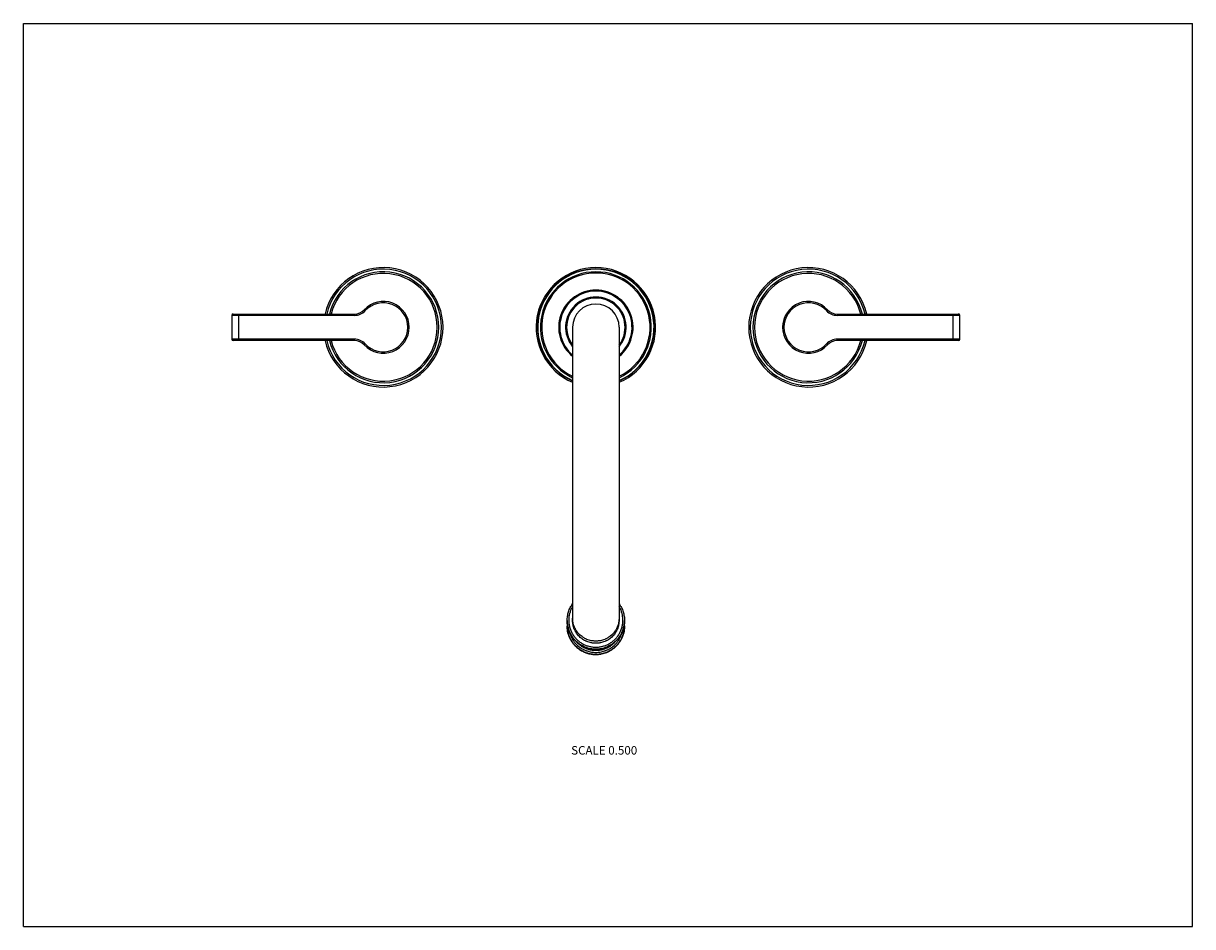
# Model space of a CAD drawing. Units: inches. Extents: x 0 to 11, y 0 to 8.5.
import ezdxf

# ---------------------------------------------------------------- set-up
doc = ezdxf.new("R2010")
doc.units = ezdxf.units.IN
doc.header["$LTSCALE"] = 0.605
doc.header["$MEASUREMENT"] = 0
doc.layers.get('0').update_dxf_attribs({"linetype": 'CONTINUOUS'})
doc.styles.get("Standard").update_dxf_attribs({"font": 'txt', "width": 0.8})

msp = doc.modelspace()

# ---------------------------------------------------------------- linework, layer by layer
at = {"color": 7, "linetype": 'CONTINUOUS'}
for p, q in [((0, 0), (0, 8.5)), ((0, 8.5), (11, 8.5)), ((11, 0), (11, 8.5)), ((1.961, 5.753), (1.961, 5.528)), ((1.961, 5.753), (3.114, 5.753)), ((1.973, 5.765), (3.114, 5.765)), ((2.026, 5.515), (2.026, 5.765)), ((3.114, 5.765), (3.114, 5.753)), ((3.206, 5.805), (3.216, 5.797)), ((7.565, 5.805), (7.556, 5.797)), ((7.657, 5.765), (8.798, 5.765)), ((7.657, 5.765), (7.657, 5.753)), ((7.657, 5.753), (8.811, 5.753)), ((8.746, 5.515), (8.746, 5.765)), ((8.811, 5.528), (8.811, 5.753)), ((5.167, 5.64), (5.167, 2.883)), ((5.604, 5.64), (5.604, 2.883)), ((3.114, 5.528), (1.961, 5.528)), ((3.114, 5.515), (1.973, 5.515)), ((3.114, 5.515), (3.114, 5.528)), ((8.811, 5.528), (7.657, 5.528)), ((7.657, 5.515), (7.657, 5.528)), ((8.798, 5.515), (7.657, 5.515)), ((3.206, 5.475), (3.216, 5.483)), ((7.565, 5.475), (7.556, 5.483)), ((5.116, 2.88), (5.116, 2.878)), ((5.656, 2.88), (5.656, 2.878)), ((5.116, 2.831), (5.116, 2.828)), ((5.656, 2.831), (5.656, 2.828)), ((0, 0), (11, 0))]:
    msp.add_line(p, q, dxfattribs=at)
for centre, radius, start, end in [((3.386, 5.64), 0.562, 192.8402, 167.1598), ((3.386, 5.64), 0.547, 193.1979, 166.8021), ((3.386, 5.64), 0.522, 193.8419, 166.1581), ((5.386, 5.64), 0.562, 292.8877, 247.1123), ((5.386, 5.64), 0.55, 293.4376, 246.5624), ((5.386, 5.64), 0.547, 293.5505, 246.4495), ((5.386, 5.64), 0.522, 294.7522, 245.2478), ((7.386, 5.64), 0.562, 12.8401, 347.1599), ((7.386, 5.64), 0.547, 13.1982, 346.8018), ((7.386, 5.64), 0.522, 13.8415, 346.1585), ((3.386, 5.64), 0.507, 194.2596, 165.7404), ((5.386, 5.64), 0.51, 295.4008, 244.5992), ((7.386, 5.64), 0.507, 14.2596, 345.7404), ((5.386, 5.64), 0.35, 308.6864, 231.3136), ((5.386, 5.64), 0.34, 310.0476, 229.9524), ((3.386, 5.64), 0.244, 222.6849, 137.3151), ((3.386, 5.64), 0.231, 222.6849, 137.3151), ((5.386, 5.64), 0.285, 320.1396, 219.8604), ((5.386, 5.64), 0.275, 322.7045, 217.2955), ((5.386, 5.64), 0.219, 0, 180), ((7.386, 5.64), 0.244, 42.6849, 317.3151), ((7.386, 5.64), 0.231, 42.6849, 317.3151), ((1.973, 5.753), 0.0125, 90, 180), ((3.114, 5.89), 0.125, 270, 317.3151), ((3.114, 5.89), 0.138, 270, 317.3151), ((7.657, 5.89), 0.138, 222.6849, 270), ((7.657, 5.89), 0.125, 222.6849, 270), ((8.798, 5.753), 0.0125, 0, 90), ((1.973, 5.528), 0.0125, 180, 270), ((3.114, 5.39), 0.138, 42.6849, 90), ((3.114, 5.39), 0.125, 42.6849, 90), ((7.657, 5.39), 0.138, 90, 137.3151), ((7.657, 5.39), 0.125, 90, 137.3151), ((8.798, 5.528), 0.0125, 270, 360), ((5.38, 2.88), 0.265, 180, 180.6025), ((5.38, 2.878), 0.265, 180.0001, 181.3016), ((5.381, 2.878), 0.265, 181.304, 196.5482), ((5.391, 2.88), 0.265, 359.3975, 360), ((5.381, 2.831), 0.265, 174.9546, 179.9999), ((5.38, 2.831), 0.265, 180, 180.6025), ((5.38, 2.828), 0.265, 180.0001, 181.3016), ((5.381, 2.828), 0.265, 181.304, 196.5482), ((5.39, 2.831), 0.265, 0.0001, 5.0454), ((5.391, 2.831), 0.265, 359.3975, 360)]:
    msp.add_arc(centre, radius, start, end, dxfattribs=at)
for points, knots in [([(5.116, 2.88), (5.116, 2.887), (5.116, 2.901), (5.119, 2.922), (5.123, 2.943), (5.128, 2.963), (5.136, 2.983), (5.145, 3.002), (5.155, 3.02), (5.163, 3.032), (5.167, 3.037)], [0, 0, 0, 0, 0.12487, 0.249753, 0.374662, 0.499611, 0.624609, 0.749668, 0.874796, 1, 1, 1, 1]), ([(5.167, 3.012), (5.164, 3.007), (5.158, 2.998), (5.151, 2.983), (5.145, 2.967), (5.141, 2.954), (5.138, 2.943), (5.135, 2.932), (5.133, 2.919), (5.131, 2.902), (5.13, 2.886), (5.131, 2.869), (5.132, 2.852), (5.135, 2.836), (5.138, 2.82), (5.143, 2.804), (5.149, 2.788), (5.156, 2.773), (5.164, 2.758), (5.171, 2.746), (5.177, 2.737), (5.184, 2.728), (5.193, 2.717), (5.204, 2.705), (5.216, 2.693), (5.229, 2.683), (5.243, 2.673), (5.257, 2.664), (5.272, 2.656), (5.287, 2.649), (5.303, 2.643), (5.319, 2.639), (5.335, 2.635), (5.352, 2.632), (5.369, 2.63), (5.38, 2.63), (5.386, 2.63)], [0, 0, 0, 0, 0.031201, 0.062385, 0.093555, 0.124712, 0.140289, 0.155863, 0.187001, 0.218133, 0.249262, 0.280391, 0.311522, 0.342658, 0.373801, 0.404954, 0.436118, 0.467297, 0.498492, 0.529704, 0.545319, 0.560939, 0.592189, 0.623459, 0.654749, 0.686059, 0.717389, 0.748737, 0.780103, 0.811485, 0.842881, 0.87429, 0.905708, 0.937134, 0.968566, 1, 1, 1, 1]), ([(5.386, 2.63), (5.391, 2.63), (5.402, 2.63), (5.419, 2.632), (5.436, 2.635), (5.452, 2.639), (5.468, 2.643), (5.484, 2.649), (5.499, 2.656), (5.514, 2.664), (5.528, 2.673), (5.542, 2.683), (5.555, 2.693), (5.567, 2.705), (5.579, 2.717), (5.587, 2.728), (5.594, 2.737), (5.6, 2.746), (5.608, 2.758), (5.615, 2.773), (5.622, 2.788), (5.628, 2.804), (5.633, 2.82), (5.636, 2.836), (5.639, 2.852), (5.64, 2.869), (5.641, 2.886), (5.64, 2.902), (5.638, 2.919), (5.636, 2.932), (5.633, 2.943), (5.63, 2.954), (5.626, 2.967), (5.62, 2.983), (5.613, 2.998), (5.607, 3.007), (5.604, 3.012)], [0, 0, 0, 0, 0.031434, 0.062866, 0.094292, 0.12571, 0.157119, 0.188515, 0.219897, 0.251263, 0.282611, 0.313941, 0.345251, 0.376541, 0.407811, 0.439061, 0.454681, 0.470296, 0.501508, 0.532703, 0.563882, 0.595046, 0.626199, 0.657342, 0.688478, 0.719609, 0.750738, 0.781867, 0.812999, 0.844137, 0.859711, 0.875288, 0.906445, 0.937615, 0.968799, 1, 1, 1, 1]), ([(5.604, 3.037), (5.608, 3.032), (5.616, 3.02), (5.627, 3.002), (5.635, 2.983), (5.643, 2.963), (5.648, 2.943), (5.653, 2.922), (5.655, 2.901), (5.656, 2.887), (5.656, 2.88)], [0, 0, 0, 0, 0.125204, 0.250332, 0.375391, 0.500389, 0.625338, 0.750247, 0.87513, 1, 1, 1, 1]), ([(5.386, 2.61), (5.381, 2.61), (5.372, 2.61), (5.359, 2.611), (5.346, 2.613), (5.329, 2.616), (5.307, 2.621), (5.286, 2.629), (5.27, 2.636), (5.258, 2.642), (5.247, 2.648), (5.236, 2.655), (5.225, 2.663), (5.211, 2.673), (5.194, 2.688), (5.18, 2.704), (5.169, 2.718), (5.161, 2.729), (5.154, 2.74), (5.147, 2.751), (5.141, 2.763), (5.134, 2.779), (5.127, 2.8), (5.121, 2.821), (5.118, 2.838), (5.117, 2.851), (5.116, 2.865), (5.116, 2.873), (5.116, 2.878)], [0, 0, 0, 0, 0.031389, 0.062778, 0.094163, 0.125545, 0.188273, 0.250972, 0.282317, 0.313651, 0.344975, 0.376287, 0.407586, 0.438873, 0.501388, 0.56385, 0.59507, 0.626278, 0.657473, 0.688657, 0.719829, 0.750991, 0.813269, 0.875517, 0.906643, 0.937764, 0.968883, 1, 1, 1, 1]), ([(5.116, 2.878), (5.116, 2.873), (5.116, 2.865), (5.117, 2.852), (5.119, 2.839), (5.122, 2.822), (5.127, 2.801), (5.135, 2.78), (5.142, 2.764), (5.148, 2.753), (5.155, 2.741), (5.162, 2.73), (5.17, 2.72), (5.18, 2.706), (5.195, 2.69), (5.212, 2.676), (5.226, 2.665), (5.236, 2.657), (5.248, 2.651), (5.259, 2.644), (5.271, 2.638), (5.287, 2.631), (5.308, 2.624), (5.329, 2.619), (5.346, 2.616), (5.359, 2.614), (5.372, 2.613), (5.381, 2.613), (5.386, 2.613)], [0, 0, 0, 0, 0.0311, 0.062201, 0.093306, 0.124416, 0.186635, 0.248888, 0.28004, 0.311203, 0.342379, 0.373568, 0.404771, 0.435988, 0.498448, 0.560968, 0.592259, 0.623564, 0.654883, 0.686215, 0.71756, 0.748915, 0.811639, 0.874395, 0.905791, 0.937191, 0.968596, 1, 1, 1, 1]), ([(5.386, 2.687), (5.382, 2.687), (5.375, 2.687), (5.364, 2.688), (5.353, 2.689), (5.339, 2.691), (5.322, 2.696), (5.305, 2.702), (5.292, 2.707), (5.282, 2.712), (5.273, 2.718), (5.261, 2.725), (5.247, 2.736), (5.231, 2.75), (5.216, 2.766), (5.206, 2.78), (5.198, 2.792), (5.193, 2.801), (5.188, 2.811), (5.182, 2.824), (5.176, 2.84), (5.172, 2.858), (5.169, 2.872), (5.168, 2.882), (5.167, 2.893), (5.167, 2.9), (5.167, 2.903)], [0, 0, 0, 0, 0.031406, 0.062813, 0.094216, 0.125614, 0.188374, 0.251101, 0.282458, 0.313804, 0.345137, 0.376457, 0.439037, 0.501558, 0.564019, 0.626421, 0.657611, 0.688787, 0.71995, 0.751103, 0.813357, 0.875578, 0.906688, 0.937795, 0.968898, 1, 1, 1, 1]), ([(5.386, 2.666), (5.382, 2.666), (5.375, 2.666), (5.364, 2.667), (5.353, 2.668), (5.339, 2.671), (5.322, 2.675), (5.305, 2.681), (5.292, 2.687), (5.282, 2.691), (5.273, 2.697), (5.261, 2.704), (5.247, 2.715), (5.231, 2.729), (5.216, 2.745), (5.206, 2.759), (5.198, 2.771), (5.193, 2.78), (5.188, 2.79), (5.182, 2.803), (5.176, 2.82), (5.172, 2.837), (5.169, 2.851), (5.168, 2.861), (5.167, 2.872), (5.167, 2.879), (5.167, 2.883)], [0, 0, 0, 0, 0.031406, 0.062813, 0.094216, 0.125614, 0.188374, 0.251101, 0.282458, 0.313804, 0.345137, 0.376457, 0.439037, 0.501558, 0.564019, 0.626421, 0.657611, 0.688787, 0.71995, 0.751103, 0.813357, 0.875578, 0.906688, 0.937795, 0.968898, 1, 1, 1, 1]), ([(5.604, 2.903), (5.604, 2.9), (5.604, 2.893), (5.603, 2.882), (5.602, 2.872), (5.6, 2.858), (5.595, 2.84), (5.589, 2.824), (5.583, 2.811), (5.579, 2.801), (5.573, 2.792), (5.566, 2.78), (5.555, 2.766), (5.54, 2.75), (5.525, 2.736), (5.51, 2.725), (5.498, 2.718), (5.489, 2.712), (5.479, 2.707), (5.466, 2.702), (5.449, 2.696), (5.432, 2.691), (5.418, 2.689), (5.407, 2.688), (5.396, 2.687), (5.389, 2.687), (5.386, 2.687)], [0, 0, 0, 0, 0.031102, 0.062205, 0.093312, 0.124422, 0.186643, 0.248897, 0.28005, 0.311213, 0.342389, 0.373579, 0.435981, 0.498442, 0.560963, 0.623543, 0.654863, 0.686196, 0.717542, 0.748899, 0.811626, 0.874386, 0.905784, 0.937187, 0.968594, 1, 1, 1, 1]), ([(5.604, 2.883), (5.604, 2.879), (5.604, 2.872), (5.603, 2.861), (5.602, 2.851), (5.6, 2.837), (5.595, 2.82), (5.589, 2.803), (5.583, 2.79), (5.579, 2.78), (5.573, 2.771), (5.566, 2.759), (5.555, 2.745), (5.54, 2.729), (5.525, 2.715), (5.51, 2.704), (5.498, 2.697), (5.489, 2.691), (5.479, 2.687), (5.466, 2.681), (5.449, 2.675), (5.432, 2.671), (5.418, 2.668), (5.407, 2.667), (5.396, 2.666), (5.389, 2.666), (5.386, 2.666)], [0, 0, 0, 0, 0.031102, 0.062205, 0.093312, 0.124422, 0.186643, 0.248897, 0.28005, 0.311213, 0.342389, 0.373579, 0.435981, 0.498442, 0.560963, 0.623543, 0.654863, 0.686196, 0.717542, 0.748899, 0.811626, 0.874386, 0.905784, 0.937187, 0.968594, 1, 1, 1, 1]), ([(5.656, 2.878), (5.656, 2.873), (5.655, 2.865), (5.654, 2.851), (5.653, 2.838), (5.65, 2.821), (5.644, 2.8), (5.637, 2.779), (5.63, 2.763), (5.624, 2.751), (5.617, 2.74), (5.61, 2.729), (5.602, 2.718), (5.592, 2.704), (5.577, 2.688), (5.56, 2.673), (5.546, 2.663), (5.536, 2.655), (5.524, 2.648), (5.513, 2.642), (5.501, 2.636), (5.485, 2.629), (5.464, 2.621), (5.443, 2.616), (5.425, 2.613), (5.412, 2.611), (5.399, 2.61), (5.39, 2.61), (5.386, 2.61)], [0, 0, 0, 0, 0.031117, 0.062236, 0.093357, 0.124483, 0.186731, 0.249009, 0.280171, 0.311343, 0.342527, 0.373722, 0.40493, 0.43615, 0.498612, 0.561127, 0.592414, 0.623713, 0.655025, 0.686349, 0.717683, 0.749028, 0.811727, 0.874455, 0.905837, 0.937222, 0.968611, 1, 1, 1, 1]), ([(5.386, 2.613), (5.39, 2.613), (5.399, 2.613), (5.412, 2.614), (5.425, 2.616), (5.442, 2.619), (5.464, 2.624), (5.484, 2.631), (5.5, 2.638), (5.512, 2.644), (5.524, 2.651), (5.535, 2.657), (5.546, 2.665), (5.559, 2.676), (5.576, 2.69), (5.591, 2.706), (5.602, 2.72), (5.609, 2.73), (5.616, 2.741), (5.623, 2.753), (5.629, 2.764), (5.636, 2.78), (5.644, 2.801), (5.649, 2.822), (5.652, 2.839), (5.654, 2.852), (5.655, 2.865), (5.655, 2.873), (5.656, 2.878)], [0, 0, 0, 0, 0.031404, 0.062809, 0.094209, 0.125605, 0.188361, 0.251085, 0.28244, 0.313785, 0.345117, 0.376436, 0.407741, 0.439032, 0.501552, 0.564012, 0.595229, 0.626432, 0.657621, 0.688797, 0.71996, 0.751112, 0.813365, 0.875584, 0.906694, 0.937799, 0.9689, 1, 1, 1, 1]), ([(5.386, 2.61), (5.39, 2.61), (5.399, 2.61), (5.412, 2.611), (5.425, 2.613), (5.443, 2.616), (5.464, 2.621), (5.485, 2.629), (5.501, 2.636), (5.513, 2.642), (5.524, 2.648), (5.536, 2.655), (5.546, 2.663), (5.56, 2.674), (5.577, 2.688), (5.592, 2.704), (5.603, 2.718), (5.61, 2.729), (5.617, 2.74), (5.624, 2.752), (5.63, 2.763), (5.637, 2.779), (5.644, 2.8), (5.65, 2.821), (5.653, 2.838), (5.654, 2.851), (5.655, 2.865), (5.656, 2.873), (5.656, 2.878)], [0, 0, 0, 0, 0.031405, 0.062811, 0.094212, 0.125609, 0.188367, 0.251091, 0.282447, 0.313792, 0.345124, 0.376443, 0.407748, 0.439039, 0.501558, 0.564016, 0.595233, 0.626435, 0.657623, 0.688798, 0.719961, 0.751112, 0.813364, 0.875582, 0.906692, 0.937797, 0.968899, 1, 1, 1, 1]), ([(5.386, 2.561), (5.381, 2.561), (5.372, 2.561), (5.359, 2.562), (5.346, 2.564), (5.329, 2.566), (5.307, 2.572), (5.286, 2.579), (5.27, 2.586), (5.258, 2.592), (5.247, 2.599), (5.236, 2.606), (5.225, 2.613), (5.211, 2.624), (5.194, 2.639), (5.18, 2.655), (5.169, 2.669), (5.161, 2.68), (5.154, 2.691), (5.147, 2.702), (5.141, 2.714), (5.134, 2.73), (5.127, 2.75), (5.121, 2.772), (5.118, 2.789), (5.117, 2.802), (5.116, 2.815), (5.116, 2.824), (5.116, 2.828)], [0, 0, 0, 0, 0.031389, 0.062778, 0.094163, 0.125545, 0.188273, 0.250972, 0.282317, 0.313651, 0.344975, 0.376287, 0.407586, 0.438873, 0.501388, 0.56385, 0.59507, 0.626278, 0.657473, 0.688657, 0.719829, 0.750991, 0.813269, 0.875517, 0.906643, 0.937764, 0.968883, 1, 1, 1, 1]), ([(5.116, 2.828), (5.116, 2.824), (5.116, 2.815), (5.117, 2.802), (5.119, 2.789), (5.122, 2.772), (5.127, 2.751), (5.135, 2.731), (5.142, 2.715), (5.148, 2.703), (5.155, 2.692), (5.162, 2.681), (5.17, 2.67), (5.18, 2.657), (5.195, 2.641), (5.212, 2.626), (5.226, 2.616), (5.236, 2.608), (5.248, 2.601), (5.259, 2.595), (5.271, 2.589), (5.287, 2.582), (5.308, 2.575), (5.329, 2.569), (5.346, 2.566), (5.359, 2.565), (5.372, 2.564), (5.381, 2.564), (5.386, 2.564)], [0, 0, 0, 0, 0.0311, 0.062201, 0.093306, 0.124416, 0.186635, 0.248888, 0.28004, 0.311203, 0.342379, 0.373568, 0.404771, 0.435988, 0.498448, 0.560968, 0.592259, 0.623564, 0.654883, 0.686215, 0.71756, 0.748915, 0.811639, 0.874395, 0.905791, 0.937191, 0.968596, 1, 1, 1, 1]), ([(5.127, 2.802), (5.128, 2.799), (5.13, 2.792), (5.133, 2.782), (5.137, 2.772), (5.143, 2.759), (5.152, 2.743), (5.162, 2.728), (5.17, 2.716), (5.177, 2.708), (5.184, 2.7), (5.194, 2.689), (5.207, 2.677), (5.224, 2.663), (5.242, 2.651), (5.257, 2.642), (5.27, 2.636), (5.28, 2.631), (5.29, 2.627), (5.304, 2.623), (5.321, 2.618), (5.339, 2.614), (5.353, 2.612), (5.367, 2.611), (5.378, 2.61), (5.386, 2.61)], [0, 0, 0, 0, 0.031096, 0.0622, 0.093312, 0.124433, 0.186692, 0.248993, 0.280167, 0.311353, 0.34255, 0.37376, 0.436205, 0.498697, 0.561237, 0.623821, 0.655134, 0.686457, 0.717789, 0.749129, 0.811817, 0.874528, 0.905895, 0.937266, 1, 1, 1, 1]), ([(5.127, 2.753), (5.128, 2.749), (5.13, 2.743), (5.133, 2.732), (5.137, 2.722), (5.143, 2.709), (5.152, 2.694), (5.162, 2.679), (5.17, 2.667), (5.177, 2.658), (5.184, 2.65), (5.194, 2.64), (5.207, 2.627), (5.224, 2.614), (5.242, 2.602), (5.257, 2.593), (5.27, 2.586), (5.28, 2.582), (5.29, 2.578), (5.304, 2.573), (5.321, 2.568), (5.339, 2.565), (5.353, 2.563), (5.367, 2.561), (5.378, 2.561), (5.386, 2.561)], [0, 0, 0, 0, 0.031096, 0.0622, 0.093312, 0.124433, 0.186692, 0.248993, 0.280167, 0.311353, 0.34255, 0.37376, 0.436205, 0.498697, 0.561237, 0.623821, 0.655134, 0.686457, 0.717789, 0.749129, 0.811817, 0.874528, 0.905895, 0.937266, 1, 1, 1, 1]), ([(5.139, 2.768), (5.14, 2.765), (5.142, 2.759), (5.145, 2.749), (5.149, 2.739), (5.154, 2.726), (5.162, 2.711), (5.171, 2.696), (5.179, 2.685), (5.185, 2.676), (5.192, 2.669), (5.201, 2.658), (5.214, 2.646), (5.23, 2.633), (5.247, 2.621), (5.262, 2.612), (5.274, 2.606), (5.284, 2.601), (5.294, 2.598), (5.307, 2.593), (5.323, 2.588), (5.34, 2.584), (5.354, 2.582), (5.368, 2.581), (5.379, 2.581), (5.386, 2.581)], [0, 0, 0, 0, 0.031095, 0.062198, 0.093308, 0.124427, 0.18668, 0.248976, 0.280148, 0.311332, 0.342528, 0.373736, 0.436177, 0.498667, 0.561206, 0.623791, 0.655105, 0.68643, 0.717763, 0.749105, 0.811798, 0.874514, 0.905885, 0.937259, 1, 1, 1, 1]), ([(5.656, 2.828), (5.656, 2.824), (5.655, 2.815), (5.654, 2.802), (5.653, 2.789), (5.65, 2.772), (5.644, 2.75), (5.637, 2.73), (5.63, 2.714), (5.624, 2.702), (5.617, 2.691), (5.61, 2.68), (5.602, 2.669), (5.592, 2.655), (5.577, 2.639), (5.56, 2.624), (5.546, 2.613), (5.536, 2.606), (5.524, 2.599), (5.513, 2.592), (5.501, 2.586), (5.485, 2.579), (5.464, 2.572), (5.443, 2.566), (5.425, 2.564), (5.412, 2.562), (5.399, 2.561), (5.39, 2.561), (5.386, 2.561)], [0, 0, 0, 0, 0.031117, 0.062236, 0.093357, 0.124483, 0.186731, 0.249009, 0.280171, 0.311343, 0.342527, 0.373722, 0.40493, 0.43615, 0.498612, 0.561127, 0.592414, 0.623713, 0.655025, 0.686349, 0.717683, 0.749028, 0.811727, 0.874455, 0.905837, 0.937222, 0.968611, 1, 1, 1, 1]), ([(5.386, 2.561), (5.39, 2.561), (5.399, 2.561), (5.412, 2.562), (5.425, 2.564), (5.443, 2.567), (5.464, 2.572), (5.485, 2.579), (5.501, 2.586), (5.513, 2.592), (5.524, 2.599), (5.536, 2.606), (5.546, 2.613), (5.56, 2.624), (5.577, 2.639), (5.592, 2.655), (5.603, 2.669), (5.61, 2.68), (5.617, 2.691), (5.624, 2.702), (5.63, 2.714), (5.637, 2.73), (5.644, 2.75), (5.65, 2.772), (5.653, 2.789), (5.654, 2.802), (5.655, 2.815), (5.656, 2.824), (5.656, 2.828)], [0, 0, 0, 0, 0.031405, 0.062811, 0.094212, 0.125609, 0.188367, 0.251091, 0.282447, 0.313792, 0.345124, 0.376443, 0.407748, 0.439039, 0.501558, 0.564016, 0.595233, 0.626435, 0.657623, 0.688798, 0.719961, 0.751112, 0.813364, 0.875582, 0.906692, 0.937797, 0.968899, 1, 1, 1, 1]), ([(5.386, 2.564), (5.39, 2.564), (5.399, 2.564), (5.412, 2.565), (5.425, 2.566), (5.442, 2.569), (5.464, 2.575), (5.484, 2.582), (5.5, 2.589), (5.512, 2.595), (5.524, 2.601), (5.535, 2.608), (5.546, 2.616), (5.559, 2.626), (5.576, 2.641), (5.591, 2.657), (5.602, 2.67), (5.609, 2.681), (5.616, 2.692), (5.623, 2.703), (5.629, 2.715), (5.636, 2.731), (5.644, 2.751), (5.649, 2.772), (5.652, 2.789), (5.654, 2.802), (5.655, 2.815), (5.655, 2.824), (5.656, 2.828)], [0, 0, 0, 0, 0.031404, 0.062809, 0.094209, 0.125605, 0.188361, 0.251085, 0.28244, 0.313785, 0.345117, 0.376436, 0.407741, 0.439032, 0.501552, 0.564012, 0.595229, 0.626432, 0.657621, 0.688797, 0.71996, 0.751112, 0.813365, 0.875584, 0.906694, 0.937799, 0.9689, 1, 1, 1, 1]), ([(5.386, 2.581), (5.393, 2.581), (5.403, 2.581), (5.417, 2.582), (5.431, 2.584), (5.448, 2.588), (5.464, 2.593), (5.478, 2.598), (5.487, 2.601), (5.497, 2.606), (5.509, 2.612), (5.524, 2.621), (5.541, 2.633), (5.557, 2.646), (5.57, 2.658), (5.579, 2.669), (5.586, 2.676), (5.592, 2.685), (5.6, 2.696), (5.609, 2.711), (5.617, 2.726), (5.622, 2.739), (5.626, 2.749), (5.629, 2.759), (5.631, 2.765), (5.632, 2.768)], [0, 0, 0, 0, 0.062741, 0.094115, 0.125486, 0.188202, 0.250895, 0.282237, 0.31357, 0.344895, 0.376209, 0.438794, 0.501333, 0.563823, 0.626264, 0.657472, 0.688668, 0.719852, 0.751024, 0.81332, 0.875573, 0.906692, 0.937802, 0.968905, 1, 1, 1, 1]), ([(5.386, 2.598), (5.381, 2.598), (5.373, 2.598), (5.36, 2.599), (5.347, 2.6), (5.335, 2.603), (5.322, 2.606), (5.31, 2.61), (5.298, 2.614), (5.286, 2.619), (5.275, 2.624), (5.263, 2.631), (5.252, 2.637), (5.242, 2.645), (5.232, 2.652), (5.222, 2.661), (5.213, 2.67), (5.207, 2.676), (5.205, 2.679)], [0, 0, 0, 0, 0.062626, 0.125252, 0.187868, 0.250475, 0.313068, 0.375645, 0.438202, 0.500738, 0.563248, 0.625733, 0.688189, 0.750614, 0.813009, 0.875372, 0.937702, 1, 1, 1, 1]), ([(5.567, 2.679), (5.564, 2.676), (5.558, 2.67), (5.549, 2.661), (5.539, 2.652), (5.529, 2.645), (5.519, 2.637), (5.508, 2.631), (5.497, 2.624), (5.485, 2.619), (5.473, 2.614), (5.461, 2.61), (5.449, 2.606), (5.436, 2.603), (5.424, 2.6), (5.411, 2.599), (5.398, 2.598), (5.39, 2.598), (5.386, 2.598)], [0, 0, 0, 0, 0.062298, 0.124628, 0.186991, 0.249386, 0.311811, 0.374267, 0.436752, 0.499262, 0.561798, 0.624355, 0.686932, 0.749525, 0.812132, 0.874748, 0.937374, 1, 1, 1, 1])]:
    msp.add_open_spline(points, degree=3, knots=knots, dxfattribs=at)

# ---------------------------------------------------------------- texts
at = {"color": 2, "linetype": 'CONTINUOUS', "insert": (5.775, 1.699), "char_height": 0.08, "width": 0.704, "attachment_point": 3, "line_spacing_factor": 0.9}
msp.add_mtext('SCALE 0.500', dxfattribs=at)

doc.saveas('drawing.dxf')
